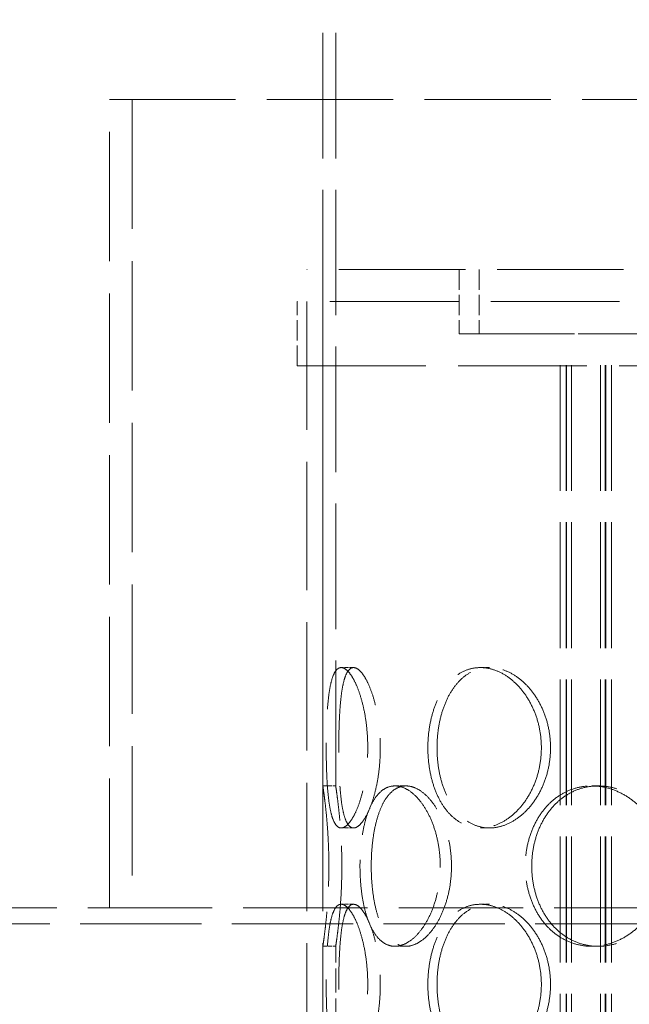
# Model space of a CAD drawing. Units: millimetres. Extents: x -2763 to 5991, y -579 to 8200.
# Drawn here: x 1353 to 1543, y 6114 to 6421 of the extents above; entities that cross this region are included whole.
import ezdxf

# ---------------------------------------------------------------- set-up
doc = ezdxf.new("R2010")
doc.units = ezdxf.units.MM
doc.header["$LTSCALE"] = 20
doc.linetypes.add('DASHED_SPACE', pattern=[0.2067, 0.1654, -0.0413])
doc.layers.add('Hidden (ISO)', color=7, linetype='DASHED_SPACE', lineweight=9, true_color=0x0080c0)

msp = doc.modelspace()

# ---------------------------------------------------------------- linework, layer by layer
at = {"layer": 'Hidden (ISO)', "ltscale": 11.832768}
for p, q in [((1447.7541, 6181.6073), (1447.7541, 6475.1073)), ((1451.7541, 6181.6073), (1451.7541, 6475.1073))]:
    msp.add_line(p, q, dxfattribs=at)
at = {"layer": 'Hidden (ISO)', "ltscale": 11.874918}
msp.add_line((1381.2541, 6395.6073), (1761.9766, 6395.6073), dxfattribs=at)
at = {"layer": 'Hidden (ISO)', "ltscale": 12.191582}
for p, q in [((1381.2541, 6143.6073), (1381.2541, 6395.6073)), ((1388.3458, 6395.6073), (1388.3458, 6143.6073))]:
    msp.add_line(p, q, dxfattribs=at)
at = {"layer": 'Hidden (ISO)', "ltscale": 11.917244}
msp.add_line((1787.7541, 6342.6073), (1442.7541, 6342.6073), dxfattribs=at)
msp.add_line((1787.7541, 6342.6073), (1442.7541, 6342.6073), dxfattribs=at)
at = {"layer": 'Hidden (ISO)', "ltscale": 12.094824}
for p, q in [((1442.7541, 5742.6073), (1442.7541, 6342.6073)), ((1442.7541, 5742.6073), (1442.7541, 6342.6073)), ((1447.7541, 5742.6073), (1447.7541, 6342.6073)), ((1447.7541, 5742.6073), (1447.7541, 6342.6073))]:
    msp.add_line(p, q, dxfattribs=at)
at = {"layer": 'Hidden (ISO)', "ltscale": 1.904597}
for p, q in [((1490.2541, 6342.6073), (1490.2541, 6322.6073)), ((1496.4541, 6342.6073), (1496.4541, 6322.6073)), ((1439.7541, 6312.6073), (1439.7541, 6332.6073)), ((1442.7541, 6312.6073), (1442.7541, 6332.6073))]:
    msp.add_line(p, q, dxfattribs=at)
at = {"layer": 'Hidden (ISO)', "ltscale": 12.1245}
for p, q in [((1790.7541, 6332.6073), (1439.7541, 6332.6073)), ((1439.7541, 6312.6073), (1790.7541, 6312.6073))]:
    msp.add_line(p, q, dxfattribs=at)
at = {"layer": 'Hidden (ISO)', "ltscale": 10.961391}
msp.add_line((1490.2541, 6322.6073), (1521.6942, 6322.6073), dxfattribs=at)
at = {"layer": 'Hidden (ISO)', "ltscale": 1.417753}
msp.add_line((1531.9834, 6322.6073), (1521.6942, 6322.6073), dxfattribs=at)
at = {"layer": 'Hidden (ISO)', "ltscale": 11.852927}
for p, q in [((1521.6942, 5734.6073), (1521.6942, 6322.6073)), ((1523.4942, 5734.6073), (1523.4942, 6322.6073)), ((1523.6942, 5734.6073), (1523.6942, 6322.6073)), ((1525.1942, 5734.6073), (1525.1942, 6322.6073)), ((1534.1942, 5734.6073), (1534.1942, 6322.6073)), ((1535.6942, 5734.6073), (1535.6942, 6322.6073)), ((1535.8942, 5734.6073), (1535.8942, 6322.6073)), ((1537.6942, 5734.6073), (1537.6942, 6322.6073))]:
    msp.add_line(p, q, dxfattribs=at)
at = {"layer": 'Hidden (ISO)', "ltscale": 11.022261}
msp.add_line((1531.9834, 6322.6073), (1698.5249, 6322.6073), dxfattribs=at)
at = {"layer": 'Hidden (ISO)', "ltscale": 0.380839}
for p, q in [((1457.3253, 6218.5073), (1453.4615, 6218.5073)), ((1499.6422, 6218.5073), (1496.8137, 6218.5073)), ((1447.7541, 6181.6073), (1451.7541, 6181.6073)), ((1470.1949, 6181.6073), (1473.659, 6181.6073)), ((1531.5041, 6181.6073), (1533.5041, 6181.6073)), ((1457.3253, 6168.5073), (1453.4615, 6168.5073)), ((1499.6422, 6168.5073), (1496.8137, 6168.5073)), ((1457.3253, 6144.7073), (1453.4615, 6144.7073)), ((1499.6422, 6144.7073), (1496.8137, 6144.7073)), ((1447.7541, 6131.6073), (1451.7541, 6131.6073)), ((1470.1949, 6131.6073), (1473.659, 6131.6073)), ((1531.5041, 6131.6073), (1533.5041, 6131.6073))]:
    msp.add_line(p, q, dxfattribs=at)
at = {"layer": 'Hidden (ISO)', "ltscale": 11.712131}
msp.add_line((890.3541, 6143.6073), (1761.8772, 6143.6073), dxfattribs=at)
at = {"layer": 'Hidden (ISO)', "ltscale": 11.425855}
msp.add_line((2260.1541, 6138.6073), (890.3541, 6138.6073), dxfattribs=at)
at = {"layer": 'Hidden (ISO)', "ltscale": 2.266489}
for p, q in [((1447.7541, 6107.8073), (1447.7541, 6131.6073)), ((1451.7541, 6107.8073), (1451.7541, 6131.6073))]:
    msp.add_line(p, q, dxfattribs=at)
at = {"layer": 'Hidden (ISO)', "ltscale": 12.683367}
for points in [[(1461.7443, 6193.5073), (1461.7443, 6191.9352), (1461.6831, 6190.3102), (1461.4284, 6187.0792), (1461.235, 6185.4732), (1460.733, 6182.3942), (1460.4242, 6180.9187), (1459.7281, 6178.1906), (1459.341, 6176.9381), (1458.5399, 6174.7211), (1458.0982, 6173.6805), (1457.1719, 6171.8456), (1456.6875, 6171.0512), (1455.7203, 6169.7748), (1455.2369, 6169.2918), (1454.3109, 6168.658), (1453.8684, 6168.5073), (1453.0547, 6168.5073), (1452.656, 6168.658), (1451.9095, 6169.2918), (1451.5615, 6169.7748), (1450.9349, 6171.0512), (1450.6555, 6171.8456), (1450.1697, 6173.6805), (1449.9631, 6174.7211), (1449.6165, 6176.9381), (1449.465, 6178.1906), (1449.2113, 6180.9187), (1449.1089, 6182.3942), (1448.9502, 6185.4732), (1448.8935, 6187.0792), (1448.8201, 6190.3102), (1448.8033, 6191.9352), (1448.8033, 6195.0794), (1448.8201, 6196.7044), (1448.8935, 6199.9354), (1448.9502, 6201.5414), (1449.1089, 6204.6204), (1449.2113, 6206.0959), (1449.465, 6208.824), (1449.6165, 6210.0765), (1449.9631, 6212.2934), (1450.1697, 6213.3341), (1450.6555, 6215.169), (1450.9349, 6215.9634), (1451.5615, 6217.2398), (1451.9095, 6217.7228), (1452.656, 6218.3566), (1453.0547, 6218.5073), (1453.8684, 6218.5073), (1454.3109, 6218.3566), (1455.2369, 6217.7228), (1455.7203, 6217.2398), (1456.6875, 6215.9634), (1457.1719, 6215.169), (1458.0982, 6213.3341), (1458.5399, 6212.2934), (1459.341, 6210.0765), (1459.7281, 6208.824), (1460.4242, 6206.0959), (1460.733, 6204.6204), (1461.235, 6201.5414), (1461.4284, 6199.9354), (1461.6831, 6196.7044), (1461.7443, 6195.0794), (1461.7443, 6193.5073)], [(1515.8181, 6193.5073), (1515.8181, 6191.9352), (1515.6953, 6190.3102), (1515.1807, 6187.0792), (1514.7891, 6185.4732), (1513.7609, 6182.3942), (1513.1237, 6180.9187), (1511.6643, 6178.1906), (1510.8422, 6176.9381), (1509.1082, 6174.7211), (1508.1365, 6173.6805), (1506.0463, 6171.8456), (1504.9278, 6171.0512), (1502.626, 6169.7748), (1501.4408, 6169.2918), (1499.0904, 6168.658), (1497.9253, 6168.5073), (1495.7021, 6168.5073), (1494.5692, 6168.658), (1492.3502, 6169.2918), (1491.2641, 6169.7748), (1489.2115, 6171.0512), (1488.2432, 6171.8456), (1486.4755, 6173.6805), (1485.6758, 6174.7211), (1484.2746, 6176.9381), (1483.6249, 6178.1906), (1482.4894, 6180.9187), (1482.0032, 6182.3942), (1481.2263, 6185.4732), (1480.9348, 6187.0792), (1480.553, 6190.3102), (1480.4627, 6191.9352), (1480.4627, 6195.0794), (1480.553, 6196.7044), (1480.9348, 6199.9354), (1481.2263, 6201.5414), (1482.0032, 6204.6204), (1482.4894, 6206.0959), (1483.6249, 6208.824), (1484.2746, 6210.0765), (1485.6758, 6212.2934), (1486.4755, 6213.3341), (1488.2432, 6215.169), (1489.2115, 6215.9634), (1491.2641, 6217.2398), (1492.3502, 6217.7228), (1494.5692, 6218.3566), (1495.7021, 6218.5073), (1497.9253, 6218.5073), (1499.0904, 6218.3566), (1501.4408, 6217.7228), (1502.626, 6217.2398), (1504.9278, 6215.9634), (1506.0463, 6215.169), (1508.1365, 6213.3341), (1509.1082, 6212.2934), (1510.8422, 6210.0765), (1511.6643, 6208.824), (1513.1237, 6206.0959), (1513.7609, 6204.6204), (1514.7891, 6201.5414), (1515.1807, 6199.9354), (1515.6953, 6196.7044), (1515.8181, 6195.0794), (1515.8181, 6193.5073)], [(1461.7443, 6119.7073), (1461.7443, 6118.1352), (1461.6831, 6116.5102), (1461.4284, 6113.2792), (1461.235, 6111.6732), (1460.733, 6108.5942), (1460.4242, 6107.1187), (1459.7281, 6104.3906), (1459.341, 6103.1381), (1458.5399, 6100.9211), (1458.0982, 6099.8805), (1457.1719, 6098.0456), (1456.6875, 6097.2512), (1455.7203, 6095.9748), (1455.2369, 6095.4918), (1454.3109, 6094.858), (1453.8684, 6094.7073), (1453.0547, 6094.7073), (1452.656, 6094.858), (1451.9095, 6095.4918), (1451.5615, 6095.9748), (1450.9349, 6097.2512), (1450.6555, 6098.0456), (1450.1697, 6099.8805), (1449.9631, 6100.9211), (1449.6165, 6103.1381), (1449.465, 6104.3906), (1449.2113, 6107.1187), (1449.1089, 6108.5942), (1448.9502, 6111.6732), (1448.8935, 6113.2792), (1448.8201, 6116.5102), (1448.8033, 6118.1352), (1448.8033, 6121.2794), (1448.8201, 6122.9044), (1448.8935, 6126.1354), (1448.9502, 6127.7414), (1449.1089, 6130.8204), (1449.2113, 6132.2959), (1449.465, 6135.024), (1449.6165, 6136.2765), (1449.9631, 6138.4934), (1450.1697, 6139.5341), (1450.6555, 6141.369), (1450.9349, 6142.1634), (1451.5615, 6143.4398), (1451.9095, 6143.9228), (1452.656, 6144.5566), (1453.0547, 6144.7073), (1453.8684, 6144.7073), (1454.3109, 6144.5566), (1455.2369, 6143.9228), (1455.7203, 6143.4398), (1456.6875, 6142.1634), (1457.1719, 6141.369), (1458.0982, 6139.5341), (1458.5399, 6138.4934), (1459.341, 6136.2765), (1459.7281, 6135.024), (1460.4242, 6132.2959), (1460.733, 6130.8204), (1461.235, 6127.7414), (1461.4284, 6126.1354), (1461.6831, 6122.9044), (1461.7443, 6121.2794), (1461.7443, 6119.7073)], [(1515.8181, 6119.7073), (1515.8181, 6118.1352), (1515.6953, 6116.5102), (1515.1807, 6113.2792), (1514.7891, 6111.6732), (1513.7609, 6108.5942), (1513.1237, 6107.1187), (1511.6643, 6104.3906), (1510.8422, 6103.1381), (1509.1082, 6100.9211), (1508.1365, 6099.8805), (1506.0463, 6098.0456), (1504.9278, 6097.2512), (1502.626, 6095.9748), (1501.4408, 6095.4918), (1499.0904, 6094.858), (1497.9253, 6094.7073), (1495.7021, 6094.7073), (1494.5692, 6094.858), (1492.3502, 6095.4918), (1491.2641, 6095.9748), (1489.2115, 6097.2512), (1488.2432, 6098.0456), (1486.4755, 6099.8805), (1485.6758, 6100.9211), (1484.2746, 6103.1381), (1483.6249, 6104.3906), (1482.4894, 6107.1187), (1482.0032, 6108.5942), (1481.2263, 6111.6732), (1480.9348, 6113.2792), (1480.553, 6116.5102), (1480.4627, 6118.1352), (1480.4627, 6121.2794), (1480.553, 6122.9044), (1480.9348, 6126.1354), (1481.2263, 6127.7414), (1482.0032, 6130.8204), (1482.4894, 6132.2959), (1483.6249, 6135.024), (1484.2746, 6136.2765), (1485.6758, 6138.4934), (1486.4755, 6139.5341), (1488.2432, 6141.369), (1489.2115, 6142.1634), (1491.2641, 6143.4398), (1492.3502, 6143.9228), (1494.5692, 6144.5566), (1495.7021, 6144.7073), (1497.9253, 6144.7073), (1499.0904, 6144.5566), (1501.4408, 6143.9228), (1502.626, 6143.4398), (1504.9278, 6142.1634), (1506.0463, 6141.369), (1508.1365, 6139.5341), (1509.1082, 6138.4934), (1510.8422, 6136.2765), (1511.6643, 6135.024), (1513.1237, 6132.2959), (1513.7609, 6130.8204), (1514.7891, 6127.7414), (1515.1807, 6126.1354), (1515.6953, 6122.9044), (1515.8181, 6121.2794), (1515.8181, 6119.7073)]]:
    msp.add_open_spline(points, degree=3, knots=[0, 0, 0, 0, 0.4716201, 0.4716201, 0.9432402, 0.9432402, 1.4148603, 1.4148603, 1.8864804, 1.8864804, 2.35809243, 2.35809243, 2.82970447, 2.82970447, 3.30131651, 3.30131651, 3.77292855, 3.77292855, 4.24454059, 4.24454059, 4.71615263, 4.71615263, 5.18776467, 5.18776467, 5.65937671, 5.65937671, 6.13099681, 6.13099681, 6.60261691, 6.60261691, 7.07423701, 7.07423701, 7.54585711, 7.54585711, 8.01747721, 8.01747721, 8.48909731, 8.48909731, 8.9607174, 8.9607174, 9.4323375, 9.4323375, 9.90394954, 9.90394954, 10.37556158, 10.37556158, 10.84717362, 10.84717362, 11.31878566, 11.31878566, 11.7903977, 11.7903977, 12.26200974, 12.26200974, 12.73362178, 12.73362178, 13.20523382, 13.20523382, 13.67685392, 13.67685392, 14.14847402, 14.14847402, 14.62009412, 14.62009412, 15.09171422, 15.09171422, 15.09171422, 15.09171422], dxfattribs=at)
at = {"layer": 'Hidden (ISO)', "ltscale": 12.684259}
for points in [[(1465.6528, 6193.5073), (1465.6528, 6195.0795), (1465.5911, 6196.7046), (1465.3341, 6199.9357), (1465.139, 6201.5417), (1464.6327, 6204.6207), (1464.3213, 6206.0962), (1463.6197, 6208.8241), (1463.2297, 6210.0765), (1462.4231, 6212.2934), (1461.9785, 6213.334), (1461.0468, 6215.1688), (1460.5598, 6215.9632), (1459.5885, 6217.2397), (1459.1034, 6217.7227), (1458.1752, 6218.3566), (1457.7322, 6218.5073), (1456.9183, 6218.5073), (1456.5202, 6218.3566), (1455.7759, 6217.7227), (1455.4296, 6217.2397), (1454.8071, 6215.9632), (1454.5303, 6215.1688), (1454.0499, 6213.334), (1453.8462, 6212.2934), (1453.5053, 6210.0765), (1453.3567, 6208.8241), (1453.1085, 6206.0962), (1453.0086, 6204.6207), (1452.8542, 6201.5417), (1452.7993, 6199.9357), (1452.7281, 6196.7046), (1452.7119, 6195.0795), (1452.7119, 6191.9351), (1452.7281, 6190.31), (1452.7993, 6187.0789), (1452.8542, 6185.4729), (1453.0086, 6182.3939), (1453.1085, 6180.9184), (1453.3567, 6178.1905), (1453.5053, 6176.9381), (1453.8462, 6174.7212), (1454.0499, 6173.6806), (1454.5303, 6171.8458), (1454.8071, 6171.0514), (1455.4296, 6169.7749), (1455.7759, 6169.2919), (1456.5202, 6168.658), (1456.9183, 6168.5073), (1457.7322, 6168.5073), (1458.1752, 6168.658), (1459.1034, 6169.2919), (1459.5885, 6169.7749), (1460.5598, 6171.0514), (1461.0468, 6171.8458), (1461.9785, 6173.6806), (1462.4231, 6174.7212), (1463.2297, 6176.9381), (1463.6197, 6178.1905), (1464.3213, 6180.9184), (1464.6327, 6182.3939), (1465.139, 6185.4729), (1465.3341, 6187.0789), (1465.5911, 6190.31), (1465.6528, 6191.9351), (1465.6528, 6193.5073)], [(1518.6793, 6193.5073), (1518.6793, 6195.0795), (1518.5561, 6196.7046), (1518.0399, 6199.9357), (1517.647, 6201.5417), (1516.6156, 6204.6207), (1515.9765, 6206.0962), (1514.5131, 6208.8241), (1513.6889, 6210.0765), (1511.9509, 6212.2934), (1510.9772, 6213.334), (1508.883, 6215.1688), (1507.7628, 6215.9632), (1505.4579, 6217.2397), (1504.2714, 6217.7227), (1501.9194, 6218.3566), (1500.7539, 6218.5073), (1498.5305, 6218.5073), (1497.3978, 6218.3566), (1495.1804, 6217.7227), (1494.0955, 6217.2397), (1492.046, 6215.9632), (1491.0796, 6215.1688), (1489.3159, 6213.334), (1488.5184, 6212.2934), (1487.1214, 6210.0765), (1486.4739, 6208.8241), (1485.3424, 6206.0962), (1484.8581, 6204.6207), (1484.0843, 6201.5417), (1483.7941, 6199.9357), (1483.4139, 6196.7046), (1483.324, 6195.0795), (1483.324, 6191.9351), (1483.4139, 6190.31), (1483.7941, 6187.0789), (1484.0843, 6185.4729), (1484.8581, 6182.3939), (1485.3424, 6180.9184), (1486.4739, 6178.1905), (1487.1214, 6176.9381), (1488.5184, 6174.7212), (1489.3159, 6173.6806), (1491.0796, 6171.8458), (1492.046, 6171.0514), (1494.0955, 6169.7749), (1495.1804, 6169.2919), (1497.3978, 6168.658), (1498.5305, 6168.5073), (1500.7539, 6168.5073), (1501.9194, 6168.658), (1504.2714, 6169.2919), (1505.4579, 6169.7749), (1507.7628, 6171.0514), (1508.883, 6171.8458), (1510.9772, 6173.6806), (1511.9509, 6174.7212), (1513.6889, 6176.9381), (1514.5131, 6178.1905), (1515.9765, 6180.9184), (1516.6156, 6182.3939), (1517.647, 6185.4729), (1518.0399, 6187.0789), (1518.5561, 6190.31), (1518.6793, 6191.9351), (1518.6793, 6193.5073)], [(1462.824, 6156.6073), (1462.824, 6155.0351), (1462.879, 6153.41), (1463.1126, 6150.1789), (1463.2913, 6148.5729), (1463.7718, 6145.4939), (1464.0741, 6144.0184), (1464.7883, 6141.2905), (1465.2004, 6140.0381), (1466.1, 6137.8212), (1466.6183, 6136.7806), (1467.7799, 6134.9458), (1468.4234, 6134.1514), (1469.8065, 6132.8749), (1470.5474, 6132.3919), (1472.0805, 6131.758), (1472.8729, 6131.6073), (1474.4451, 6131.6073), (1475.2778, 6131.758), (1476.9757, 6132.3919), (1477.8409, 6132.8749), (1479.5369, 6134.1514), (1480.3688, 6134.9458), (1481.9351, 6136.7806), (1482.6693, 6137.8212), (1483.9865, 6140.0381), (1484.615, 6141.2905), (1485.7356, 6144.0184), (1486.2277, 6145.4939), (1487.0236, 6148.5729), (1487.328, 6150.1789), (1487.7283, 6153.41), (1487.824, 6155.0351), (1487.824, 6158.1795), (1487.7283, 6159.8046), (1487.328, 6163.0357), (1487.0236, 6164.6417), (1486.2277, 6167.7207), (1485.7356, 6169.1962), (1484.615, 6171.9241), (1483.9865, 6173.1765), (1482.6693, 6175.3934), (1481.9351, 6176.434), (1480.3688, 6178.2688), (1479.5369, 6179.0632), (1477.8409, 6180.3397), (1476.9757, 6180.8227), (1475.2778, 6181.4566), (1474.4451, 6181.6073), (1472.8729, 6181.6073), (1472.0805, 6181.4566), (1470.5474, 6180.8227), (1469.8065, 6180.3397), (1468.4234, 6179.0632), (1467.7799, 6178.2688), (1466.6183, 6176.434), (1466.1, 6175.3934), (1465.2004, 6173.1765), (1464.7883, 6171.9241), (1464.0741, 6169.1962), (1463.7718, 6167.7207), (1463.2913, 6164.6417), (1463.1126, 6163.0357), (1462.879, 6159.8046), (1462.824, 6158.1795), (1462.824, 6156.6073)], [(1512.8148, 6156.6073), (1512.8148, 6155.0351), (1512.9335, 6153.41), (1513.4344, 6150.1789), (1513.8164, 6148.5729), (1514.8308, 6145.4939), (1515.464, 6144.0184), (1516.9357, 6141.2905), (1517.7744, 6140.0381), (1519.5737, 6137.8212), (1520.596, 6136.7806), (1522.8416, 6134.9458), (1524.065, 6134.1514), (1526.6412, 6132.8749), (1527.9962, 6132.3919), (1530.7469, 6131.758), (1532.1426, 6131.6073), (1534.8657, 6131.6073), (1536.2847, 6131.758), (1539.1305, 6132.3919), (1540.5573, 6132.8749), (1543.3141, 6134.1514), (1544.6462, 6134.9458), (1547.1255, 6136.7806), (1548.2725, 6137.8212), (1550.3129, 6140.0381), (1551.2765, 6141.2905), (1552.9829, 6144.0184), (1553.7256, 6145.4939), (1554.9221, 6148.5729), (1555.3767, 6150.1789), (1555.9738, 6153.41), (1556.1161, 6155.0351), (1556.1161, 6158.1795), (1555.9738, 6159.8046), (1555.3767, 6163.0357), (1554.9221, 6164.6417), (1553.7256, 6167.7207), (1552.9829, 6169.1962), (1551.2765, 6171.9241), (1550.3129, 6173.1765), (1548.2725, 6175.3934), (1547.1255, 6176.434), (1544.6462, 6178.2688), (1543.3141, 6179.0632), (1540.5573, 6180.3397), (1539.1305, 6180.8227), (1536.2847, 6181.4566), (1534.8657, 6181.6073), (1532.1426, 6181.6073), (1530.7469, 6181.4566), (1527.9962, 6180.8227), (1526.6412, 6180.3397), (1524.065, 6179.0632), (1522.8416, 6178.2688), (1520.596, 6176.434), (1519.5737, 6175.3934), (1517.7744, 6173.1765), (1516.9357, 6171.9241), (1515.464, 6169.1962), (1514.8308, 6167.7207), (1513.8164, 6164.6417), (1513.4344, 6163.0357), (1512.9335, 6159.8046), (1512.8148, 6158.1795), (1512.8148, 6156.6073)], [(1465.6528, 6119.7073), (1465.6528, 6121.2795), (1465.5911, 6122.9046), (1465.3341, 6126.1357), (1465.139, 6127.7417), (1464.6327, 6130.8207), (1464.3213, 6132.2962), (1463.6197, 6135.0241), (1463.2297, 6136.2765), (1462.4231, 6138.4934), (1461.9785, 6139.534), (1461.0468, 6141.3688), (1460.5598, 6142.1632), (1459.5885, 6143.4397), (1459.1034, 6143.9227), (1458.1752, 6144.5566), (1457.7322, 6144.7073), (1456.9183, 6144.7073), (1456.5202, 6144.5566), (1455.7759, 6143.9227), (1455.4296, 6143.4397), (1454.8071, 6142.1632), (1454.5303, 6141.3688), (1454.0499, 6139.534), (1453.8462, 6138.4934), (1453.5053, 6136.2765), (1453.3567, 6135.0241), (1453.1085, 6132.2962), (1453.0086, 6130.8207), (1452.8542, 6127.7417), (1452.7993, 6126.1357), (1452.7281, 6122.9046), (1452.7119, 6121.2795), (1452.7119, 6118.1351), (1452.7281, 6116.51), (1452.7993, 6113.2789), (1452.8542, 6111.6729), (1453.0086, 6108.5939), (1453.1085, 6107.1184), (1453.3567, 6104.3905), (1453.5053, 6103.1381), (1453.8462, 6100.9212), (1454.0499, 6099.8806), (1454.5303, 6098.0458), (1454.8071, 6097.2514), (1455.4296, 6095.9749), (1455.7759, 6095.4919), (1456.5202, 6094.858), (1456.9183, 6094.7073), (1457.7322, 6094.7073), (1458.1752, 6094.858), (1459.1034, 6095.4919), (1459.5885, 6095.9749), (1460.5598, 6097.2514), (1461.0468, 6098.0458), (1461.9785, 6099.8806), (1462.4231, 6100.9212), (1463.2297, 6103.1381), (1463.6197, 6104.3905), (1464.3213, 6107.1184), (1464.6327, 6108.5939), (1465.139, 6111.6729), (1465.3341, 6113.2789), (1465.5911, 6116.51), (1465.6528, 6118.1351), (1465.6528, 6119.7073)], [(1518.6793, 6119.7073), (1518.6793, 6121.2795), (1518.5561, 6122.9046), (1518.0399, 6126.1357), (1517.647, 6127.7417), (1516.6156, 6130.8207), (1515.9765, 6132.2962), (1514.5131, 6135.0241), (1513.6889, 6136.2765), (1511.9509, 6138.4934), (1510.9772, 6139.534), (1508.883, 6141.3688), (1507.7628, 6142.1632), (1505.4579, 6143.4397), (1504.2714, 6143.9227), (1501.9194, 6144.5566), (1500.7539, 6144.7073), (1498.5305, 6144.7073), (1497.3978, 6144.5566), (1495.1804, 6143.9227), (1494.0955, 6143.4397), (1492.046, 6142.1632), (1491.0796, 6141.3688), (1489.3159, 6139.534), (1488.5184, 6138.4934), (1487.1214, 6136.2765), (1486.4739, 6135.0241), (1485.3424, 6132.2962), (1484.8581, 6130.8207), (1484.0843, 6127.7417), (1483.7941, 6126.1357), (1483.4139, 6122.9046), (1483.324, 6121.2795), (1483.324, 6118.1351), (1483.4139, 6116.51), (1483.7941, 6113.2789), (1484.0843, 6111.6729), (1484.8581, 6108.5939), (1485.3424, 6107.1184), (1486.4739, 6104.3905), (1487.1214, 6103.1381), (1488.5184, 6100.9212), (1489.3159, 6099.8806), (1491.0796, 6098.0458), (1492.046, 6097.2514), (1494.0955, 6095.9749), (1495.1804, 6095.4919), (1497.3978, 6094.858), (1498.5305, 6094.7073), (1500.7539, 6094.7073), (1501.9194, 6094.858), (1504.2714, 6095.4919), (1505.4579, 6095.9749), (1507.7628, 6097.2514), (1508.883, 6098.0458), (1510.9772, 6099.8806), (1511.9509, 6100.9212), (1513.6889, 6103.1381), (1514.5131, 6104.3905), (1515.9765, 6107.1184), (1516.6156, 6108.5939), (1517.647, 6111.6729), (1518.0399, 6113.2789), (1518.5561, 6116.51), (1518.6793, 6118.1351), (1518.6793, 6119.7073)]]:
    msp.add_open_spline(points, degree=3, knots=[0, 0, 0, 0, 0.47165847, 0.47165847, 0.94331694, 0.94331694, 1.41497541, 1.41497541, 1.88663388, 1.88663388, 2.35828346, 2.35828346, 2.82993305, 2.82993305, 3.30158263, 3.30158263, 3.77323221, 3.77323221, 4.24488179, 4.24488179, 4.71653138, 4.71653138, 5.18818096, 5.18818096, 5.65983054, 5.65983054, 6.13148901, 6.13148901, 6.60314748, 6.60314748, 7.07480595, 7.07480595, 7.54646442, 7.54646442, 8.01812289, 8.01812289, 8.48978136, 8.48978136, 8.96143983, 8.96143983, 9.4330983, 9.4330983, 9.90474788, 9.90474788, 10.37639747, 10.37639747, 10.84804705, 10.84804705, 11.31969663, 11.31969663, 11.79134622, 11.79134622, 12.2629958, 12.2629958, 12.73464538, 12.73464538, 13.20629496, 13.20629496, 13.67795343, 13.67795343, 14.1496119, 14.1496119, 14.62127037, 14.62127037, 15.09292884, 15.09292884, 15.09292884, 15.09292884], dxfattribs=at)
at = {"layer": 'Hidden (ISO)', "ltscale": 9.512526}
for points, knots in [([(1447.7541, 6181.6073), (1447.7541, 6181.6073), (1447.7768, 6181.4566), (1447.8697, 6180.8228), (1447.9398, 6180.3398), (1448.1161, 6179.0634), (1448.2222, 6178.269), (1448.4503, 6176.4341), (1448.5719, 6175.3934), (1448.8072, 6173.1765), (1448.9291, 6171.924), (1449.1581, 6169.1959), (1449.265, 6167.7204), (1449.4427, 6164.6414), (1449.5135, 6163.0354), (1449.6073, 6159.8044), (1449.6303, 6158.1794), (1449.6303, 6155.0352), (1449.6073, 6153.4102), (1449.5135, 6150.1792), (1449.4427, 6148.5732), (1449.265, 6145.4942), (1449.1581, 6144.0187), (1448.9291, 6141.2906), (1448.8072, 6140.0381), (1448.5719, 6137.8211), (1448.4503, 6136.7805), (1448.2222, 6134.9456), (1448.1161, 6134.1512), (1447.9398, 6132.8748), (1447.8697, 6132.3918), (1447.7768, 6131.758), (1447.7541, 6131.6073), (1447.7541, 6131.6073)], [3.77292855, 3.77292855, 3.77292855, 3.77292855, 4.24454059, 4.24454059, 4.71615263, 4.71615263, 5.18776467, 5.18776467, 5.65937671, 5.65937671, 6.13099681, 6.13099681, 6.60261691, 6.60261691, 7.07423701, 7.07423701, 7.54585711, 7.54585711, 8.01747721, 8.01747721, 8.48909731, 8.48909731, 8.9607174, 8.9607174, 9.4323375, 9.4323375, 9.90394954, 9.90394954, 10.37556158, 10.37556158, 10.84717362, 10.84717362, 11.31878566, 11.31878566, 11.31878566, 11.31878566]), ([(1470.1949, 6131.6073), (1469.4088, 6131.6073), (1468.616, 6131.758), (1467.081, 6132.3918), (1466.3386, 6132.8748), (1464.9518, 6134.1512), (1464.3059, 6134.9456), (1463.1394, 6136.7805), (1462.6185, 6137.8211), (1461.7138, 6140.0381), (1461.2991, 6141.2906), (1460.5799, 6144.0187), (1460.2753, 6145.4942), (1459.791, 6148.5732), (1459.6108, 6150.1792), (1459.3751, 6153.4102), (1459.3197, 6155.0352), (1459.3197, 6156.6073), (1459.3197, 6158.1794), (1459.3751, 6159.8044), (1459.6108, 6163.0354), (1459.791, 6164.6414), (1460.2753, 6167.7204), (1460.5799, 6169.1959), (1461.2991, 6171.924), (1461.7138, 6173.1765), (1462.6185, 6175.3934), (1463.1394, 6176.4341), (1464.3059, 6178.269), (1464.9518, 6179.0634), (1466.3386, 6180.3398), (1467.081, 6180.8228), (1468.616, 6181.4566), (1469.4088, 6181.6073), (1470.1949, 6181.6073)], [11.31878566, 11.31878566, 11.31878566, 11.31878566, 11.7903977, 11.7903977, 12.26200974, 12.26200974, 12.73362178, 12.73362178, 13.20523382, 13.20523382, 13.67685392, 13.67685392, 14.14847402, 14.14847402, 14.62009412, 14.62009412, 15.09171422, 15.09171422, 15.09171422, 15.56333431, 15.56333431, 16.03495441, 16.03495441, 16.50657451, 16.50657451, 16.97819461, 16.97819461, 17.44980665, 17.44980665, 17.92141869, 17.92141869, 18.39303073, 18.39303073, 18.86464277, 18.86464277, 18.86464277, 18.86464277]), ([(1470.1949, 6181.6073), (1470.9809, 6181.6073), (1471.8131, 6181.4566), (1473.509, 6180.8228), (1474.3727, 6180.3398), (1476.0649, 6179.0634), (1476.8946, 6178.269), (1478.4561, 6176.4341), (1479.1877, 6175.3934), (1480.5, 6173.1765), (1481.1259, 6171.924), (1482.2416, 6169.1959), (1482.7314, 6167.7204), (1483.5234, 6164.6414), (1483.8263, 6163.0354), (1484.2244, 6159.8044), (1484.3197, 6158.1794), (1484.3197, 6155.0352), (1484.2244, 6153.4102), (1483.8263, 6150.1792), (1483.5234, 6148.5732), (1482.7314, 6145.4942), (1482.2416, 6144.0187), (1481.1259, 6141.2906), (1480.5, 6140.0381), (1479.1877, 6137.8211), (1478.4561, 6136.7805), (1476.8946, 6134.9456), (1476.0649, 6134.1512), (1474.3727, 6132.8748), (1473.509, 6132.3918), (1471.8131, 6131.758), (1470.9809, 6131.6073), (1470.1949, 6131.6073)], [3.77292855, 3.77292855, 3.77292855, 3.77292855, 4.24454059, 4.24454059, 4.71615263, 4.71615263, 5.18776467, 5.18776467, 5.65937671, 5.65937671, 6.13099681, 6.13099681, 6.60261691, 6.60261691, 7.07423701, 7.07423701, 7.54585711, 7.54585711, 8.01747721, 8.01747721, 8.48909731, 8.48909731, 8.9607174, 8.9607174, 9.4323375, 9.4323375, 9.90394954, 9.90394954, 10.37556158, 10.37556158, 10.84717362, 10.84717362, 11.31878566, 11.31878566, 11.31878566, 11.31878566]), ([(1531.5041, 6131.6073), (1530.1427, 6131.6073), (1528.7468, 6131.758), (1525.9951, 6132.3918), (1524.6393, 6132.8748), (1522.0608, 6134.1512), (1520.8361, 6134.9456), (1518.5875, 6136.7805), (1517.5637, 6137.8211), (1515.7614, 6140.0381), (1514.9211, 6141.2906), (1513.4466, 6144.0187), (1512.812, 6145.4942), (1511.7955, 6148.5732), (1511.4126, 6150.1792), (1510.9106, 6153.4102), (1510.7916, 6155.0352), (1510.7916, 6156.6073), (1510.7916, 6158.1794), (1510.9106, 6159.8044), (1511.4126, 6163.0354), (1511.7955, 6164.6414), (1512.812, 6167.7204), (1513.4466, 6169.1959), (1514.9211, 6171.924), (1515.7614, 6173.1765), (1517.5637, 6175.3934), (1518.5875, 6176.4341), (1520.8361, 6178.269), (1522.0608, 6179.0634), (1524.6393, 6180.3398), (1525.9951, 6180.8228), (1528.7468, 6181.4566), (1530.1427, 6181.6073), (1531.5041, 6181.6073)], [11.31878566, 11.31878566, 11.31878566, 11.31878566, 11.7903977, 11.7903977, 12.26200974, 12.26200974, 12.73362178, 12.73362178, 13.20523382, 13.20523382, 13.67685392, 13.67685392, 14.14847402, 14.14847402, 14.62009412, 14.62009412, 15.09171422, 15.09171422, 15.09171422, 15.56333431, 15.56333431, 16.03495441, 16.03495441, 16.50657451, 16.50657451, 16.97819461, 16.97819461, 17.44980665, 17.44980665, 17.92141869, 17.92141869, 18.39303073, 18.39303073, 18.86464277, 18.86464277, 18.86464277, 18.86464277]), ([(1531.5041, 6181.6073), (1532.8656, 6181.6073), (1534.2842, 6181.4566), (1537.1288, 6180.8228), (1538.5547, 6180.3398), (1541.3094, 6179.0634), (1542.6403, 6178.269), (1545.1169, 6176.4341), (1546.2624, 6175.3934), (1548.3, 6173.1765), (1549.2621, 6171.924), (1550.9657, 6169.1959), (1551.7071, 6167.7204), (1552.9013, 6164.6414), (1553.355, 6163.0354), (1553.9509, 6159.8044), (1554.0928, 6158.1794), (1554.0928, 6155.0352), (1553.9509, 6153.4102), (1553.355, 6150.1792), (1552.9013, 6148.5732), (1551.7071, 6145.4942), (1550.9657, 6144.0187), (1549.2621, 6141.2906), (1548.3, 6140.0381), (1546.2624, 6137.8211), (1545.1169, 6136.7805), (1542.6403, 6134.9456), (1541.3094, 6134.1512), (1538.5547, 6132.8748), (1537.1288, 6132.3918), (1534.2842, 6131.758), (1532.8656, 6131.6073), (1531.5041, 6131.6073)], [3.77292855, 3.77292855, 3.77292855, 3.77292855, 4.24454059, 4.24454059, 4.71615263, 4.71615263, 5.18776467, 5.18776467, 5.65937671, 5.65937671, 6.13099681, 6.13099681, 6.60261691, 6.60261691, 7.07423701, 7.07423701, 7.54585711, 7.54585711, 8.01747721, 8.01747721, 8.48909731, 8.48909731, 8.9607174, 8.9607174, 9.4323375, 9.4323375, 9.90394954, 9.90394954, 10.37556158, 10.37556158, 10.84717362, 10.84717362, 11.31878566, 11.31878566, 11.31878566, 11.31878566])]:
    msp.add_open_spline(points, degree=3, knots=knots, dxfattribs=at)
at = {"layer": 'Hidden (ISO)', "ltscale": 9.513194}
msp.add_open_spline([(1451.7541, 6131.6073), (1451.7541, 6131.6073), (1451.7774, 6131.758), (1451.8726, 6132.3919), (1451.9444, 6132.8749), (1452.125, 6134.1514), (1452.2337, 6134.9458), (1452.4674, 6136.7806), (1452.592, 6137.8212), (1452.8331, 6140.0381), (1452.9581, 6141.2905), (1453.1928, 6144.0184), (1453.3023, 6145.4939), (1453.4844, 6148.5729), (1453.557, 6150.1789), (1453.6532, 6153.41), (1453.6767, 6155.0351), (1453.6767, 6158.1795), (1453.6532, 6159.8046), (1453.557, 6163.0357), (1453.4844, 6164.6417), (1453.3023, 6167.7207), (1453.1928, 6169.1962), (1452.9581, 6171.9241), (1452.8331, 6173.1765), (1452.592, 6175.3934), (1452.4674, 6176.434), (1452.2337, 6178.2688), (1452.125, 6179.0632), (1451.9444, 6180.3397), (1451.8726, 6180.8227), (1451.7774, 6181.4566), (1451.7541, 6181.6073), (1451.7541, 6181.6073)], degree=3, knots=[3.77323221, 3.77323221, 3.77323221, 3.77323221, 4.24488179, 4.24488179, 4.71653138, 4.71653138, 5.18818096, 5.18818096, 5.65983054, 5.65983054, 6.13148901, 6.13148901, 6.60314748, 6.60314748, 7.07480595, 7.07480595, 7.54646442, 7.54646442, 8.01812289, 8.01812289, 8.48978136, 8.48978136, 8.96143983, 8.96143983, 9.4330983, 9.4330983, 9.90474788, 9.90474788, 10.37639747, 10.37639747, 10.84804705, 10.84804705, 11.31969663, 11.31969663, 11.31969663, 11.31969663], dxfattribs=at)

doc.saveas('drawing.dxf')
